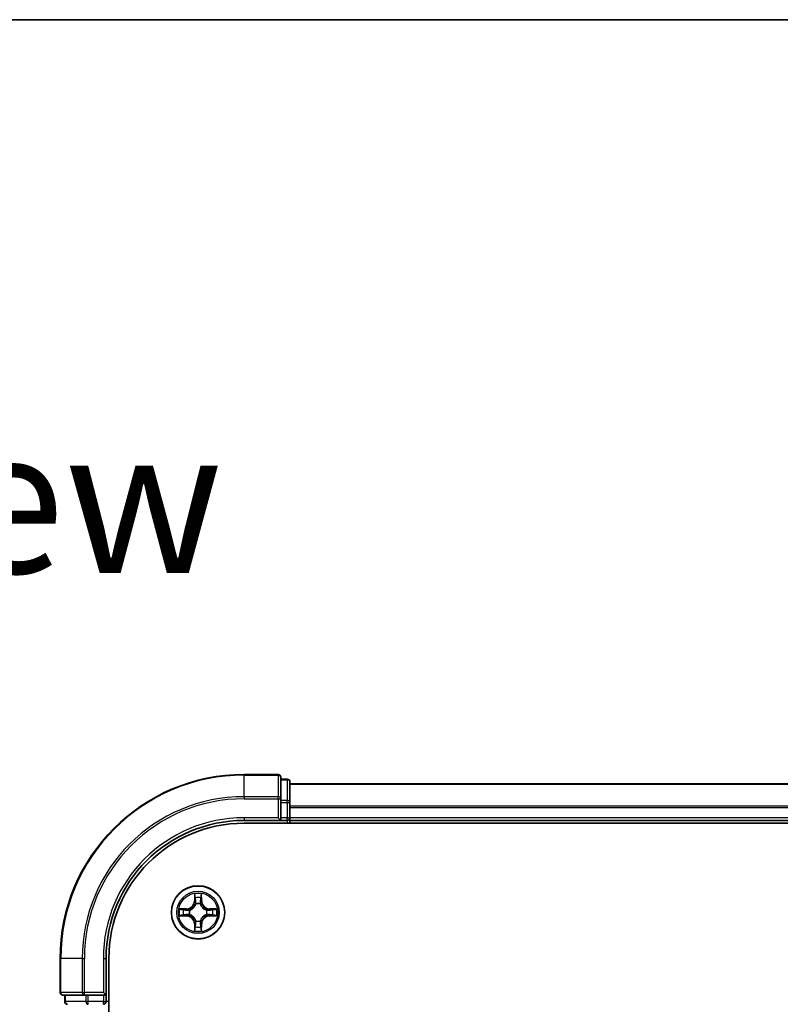
# Model space of a CAD drawing. Units: millimetres. Extents: x 36 to 7004, y 20 to 1284.
# Drawn here: x 1642 to 1725, y 1177 to 1284 of the extents above; entities that cross this region are included whole.
import ezdxf

# ---------------------------------------------------------------- set-up
doc = ezdxf.new("R2010")
doc.units = ezdxf.units.MM
doc.header["$LTSCALE"] = 2.5
for name, color, linetype, lineweight in [('Border (ISO)', 7, 'Continuous', 35), ('Symbol (ISO)', 7, 'Continuous', 18), ('Visible (ISO)', 7, 'Continuous', 35), ('Visible Narrow (ISO)', 7, 'Continuous', 25)]:
    doc.layers.add(name, color=color, linetype=linetype, lineweight=lineweight)
doc.styles.add('Note Text (TK)', font='MS PGothic.ttf')

# ---------------------------------------------------------------- blocks, each defined once
blk = doc.blocks.new('Borders tk図枠')
at = {"layer": 'Border (ISO)'}
blk.add_line((14.5, 289), (405.5, 289), dxfattribs=at)

msp = doc.modelspace()

# ---------------------------------------------------------------- linework, layer by layer
at = {"layer": 'Visible (ISO)'}
for p, q in [((1670.5441, 1202.3762), (1666.8441, 1202.3762)), ((1670.8441, 1199.7357), (1670.8441, 1202.0762)), ((1671.5441, 1201.8762), (1670.8441, 1201.8762)), ((1671.8441, 1199.3348), (1671.8441, 1201.5762)), ((1781.8441, 1201.3762), (1671.8441, 1201.3762)), ((1670.8441, 1199.3348), (1670.8441, 1199.7357)), ((1670.8441, 1199.3348), (1670.8441, 1197.6762)), ((1671.8441, 1197.6762), (1671.8441, 1199.3348)), ((1670.5441, 1197.6762), (1670.8441, 1197.3762)), ((1670.8441, 1197.3762), (1670.8441, 1197.6762)), ((1671.8441, 1197.3762), (1671.8441, 1197.6762)), ((1666.8441, 1197.3762), (1670.8441, 1197.3762)), ((1666.8441, 1197.0762), (1786.8441, 1197.0762)), ((1670.8441, 1197.3762), (1671.5441, 1197.3762)), ((1671.8441, 1197.3762), (1781.8441, 1197.3762)), ((1671.8441, 1197.0762), (1671.8441, 1197.3762)), ((1646.8441, 1182.3762), (1646.8441, 1178.6762)), ((1651.8441, 1178.3762), (1651.8441, 1182.3762)), ((1652.1441, 862.3762), (1652.1441, 1182.3762)), ((1647.1441, 1178.3762), (1649.4847, 1178.3762)), ((1647.3441, 1178.3762), (1647.3441, 1177.6762)), ((1649.4847, 1178.3762), (1649.8855, 1178.3762)), ((1651.5441, 1178.3762), (1649.8855, 1178.3762)), ((1651.8441, 1178.3762), (1651.5441, 1178.6762)), ((1651.5441, 1178.3762), (1651.8441, 1178.3762)), ((1651.8441, 1177.6762), (1651.8441, 1178.3762))]:
    msp.add_line(p, q, dxfattribs=at)
msp.add_circle((1661.8441, 1187.3762), 2.9, dxfattribs=at)
for centre, radius, start, end in [((1666.8441, 1182.3762), 20, 90, 180), ((1670.5441, 1202.0762), 0.3, 0, 90), ((1671.5441, 1201.5762), 0.3, 0, 90), ((1671.5441, 1197.6762), 0.3, 270, 0), ((1666.8441, 1182.3762), 15, 90, 180), ((1666.8441, 1182.3762), 14.7, 90, 180), ((1647.1441, 1178.6762), 0.3, 180, 270), ((1647.6441, 1177.6762), 0.3, 180, 270), ((1651.5441, 1177.6762), 0.3, 270, 0)]:
    msp.add_arc(centre, radius, start, end, dxfattribs=at)
at = {"layer": 'Visible Narrow (ISO)'}
for p, q in [((1666.8441, 1202.3066), (1666.8441, 1202.3762)), ((1666.8441, 1202.3066), (1670.5441, 1202.3066)), ((1666.8441, 1199.9661), (1666.8441, 1202.3066)), ((1670.5441, 1202.3066), (1670.5441, 1202.3762)), ((1670.5441, 1202.3066), (1670.5441, 1199.9661)), ((1670.8441, 1201.8066), (1671.5441, 1201.8066)), ((1671.5441, 1201.8066), (1671.5441, 1201.8762)), ((1671.5441, 1201.8066), (1671.5441, 1199.5653)), ((1671.8441, 1201.3298), (1781.8441, 1201.3298)), ((1670.5441, 1199.9661), (1666.8441, 1199.9661)), ((1666.8441, 1199.9661), (1666.8441, 1199.7357)), ((1670.5441, 1199.7357), (1670.5441, 1199.9661)), ((1666.8441, 1199.7357), (1670.5441, 1199.7357)), ((1670.5441, 1199.7357), (1670.5441, 1197.6762)), ((1670.5441, 1199.7357), (1670.8441, 1199.7357)), ((1671.5441, 1199.5653), (1670.8441, 1199.5653)), ((1670.8441, 1199.3348), (1671.5441, 1199.3348)), ((1671.5441, 1199.3348), (1671.5441, 1199.5653)), ((1671.5441, 1199.3348), (1671.5441, 1197.6762)), ((1671.5441, 1199.3348), (1671.8441, 1199.3348)), ((1781.8441, 1198.9361), (1671.8441, 1198.9361)), ((1671.8441, 1198.7825), (1781.8441, 1198.7825)), ((1666.8441, 1197.6762), (1666.8441, 1197.3762)), ((1670.5441, 1197.6762), (1666.8441, 1197.6762)), ((1671.5441, 1197.6762), (1670.8441, 1197.6762)), ((1671.5441, 1197.3762), (1671.5441, 1197.6762)), ((1671.5441, 1197.6762), (1671.8441, 1197.6762)), ((1781.8441, 1197.6762), (1671.8441, 1197.6762)), ((1671.5441, 1197.3762), (1671.5441, 1197.0762)), ((1661.4537, 1189.3989), (1661.4401, 1188.6194)), ((1661.4899, 1188.6185), (1661.4984, 1189.1086)), ((1662.1898, 1189.1086), (1662.1984, 1188.6185)), ((1662.2482, 1188.6194), (1662.2346, 1189.3989)), ((1661.4899, 1188.6185), (1661.4401, 1188.6194)), ((1661.4899, 1188.6185), (1661.5625, 1188.6172)), ((1661.603, 1188.2925), (1661.5976, 1188.3131)), ((1662.0907, 1188.3131), (1662.0852, 1188.2925)), ((1662.1984, 1188.6185), (1662.1258, 1188.6172)), ((1662.1984, 1188.6185), (1662.2482, 1188.6194)), ((1660.6009, 1187.7802), (1659.8214, 1187.7666)), ((1659.8214, 1186.9857), (1660.6009, 1186.9721)), ((1660.1118, 1187.7219), (1660.6018, 1187.7304)), ((1660.6018, 1187.0219), (1660.1118, 1187.0305)), ((1660.6018, 1187.7304), (1660.6009, 1187.7802)), ((1660.6018, 1187.0219), (1660.6009, 1186.9721)), ((1660.6018, 1187.7304), (1660.6031, 1187.6578)), ((1660.6018, 1187.0219), (1660.6031, 1187.0945)), ((1660.9072, 1187.6227), (1660.9278, 1187.6173)), ((1660.9278, 1187.1351), (1660.9072, 1187.1296)), ((1662.7604, 1187.6173), (1662.781, 1187.6227)), ((1662.781, 1187.1296), (1662.7604, 1187.1351)), ((1663.0865, 1187.7304), (1663.0852, 1187.6578)), ((1663.0865, 1187.0219), (1663.0852, 1187.0945)), ((1663.0865, 1187.7304), (1663.0873, 1187.7802)), ((1663.0865, 1187.7304), (1663.5765, 1187.7219)), ((1663.5765, 1187.0305), (1663.0865, 1187.0219)), ((1663.0865, 1187.0219), (1663.0873, 1186.9721)), ((1663.8669, 1187.7666), (1663.0873, 1187.7802)), ((1663.0873, 1186.9721), (1663.8669, 1186.9857)), ((1661.4899, 1186.1338), (1661.4401, 1186.133)), ((1661.4401, 1186.133), (1661.4537, 1185.3534)), ((1661.4899, 1186.1338), (1661.5625, 1186.1351)), ((1661.4984, 1185.6438), (1661.4899, 1186.1338)), ((1661.5976, 1186.4393), (1661.603, 1186.4599)), ((1662.0852, 1186.4599), (1662.0907, 1186.4393)), ((1662.1984, 1186.1338), (1662.1258, 1186.1351)), ((1662.1984, 1186.1338), (1662.1898, 1185.6438)), ((1662.1984, 1186.1338), (1662.2482, 1186.133)), ((1662.2346, 1185.3534), (1662.2482, 1186.133)), ((1646.9137, 1182.3762), (1646.8441, 1182.3762)), ((1646.9137, 1178.6762), (1646.9137, 1182.3762)), ((1649.2542, 1182.3762), (1646.9137, 1182.3762)), ((1649.2542, 1182.3762), (1649.2542, 1178.6762)), ((1649.2542, 1182.3762), (1649.4847, 1182.3762)), ((1649.4847, 1178.6762), (1649.4847, 1182.3762)), ((1651.5441, 1182.3762), (1651.8441, 1182.3762)), ((1651.5441, 1182.3762), (1651.5441, 1178.6762)), ((1646.8441, 1178.6762), (1646.9137, 1178.6762)), ((1649.2542, 1178.6762), (1646.9137, 1178.6762)), ((1647.4137, 1177.6762), (1647.4137, 1178.3762)), ((1649.2542, 1178.6762), (1649.4847, 1178.6762)), ((1651.5441, 1178.6762), (1649.4847, 1178.6762)), ((1649.4847, 1178.3762), (1649.4847, 1178.6762)), ((1649.655, 1178.3762), (1649.655, 1177.6762)), ((1649.8855, 1177.6762), (1649.8855, 1178.3762)), ((1651.5441, 1178.3762), (1651.5441, 1177.6762)), ((1647.3441, 1177.6762), (1647.4137, 1177.6762)), ((1649.655, 1177.6762), (1647.4137, 1177.6762)), ((1649.655, 1177.6762), (1649.8855, 1177.6762)), ((1651.5441, 1177.6762), (1649.8855, 1177.6762)), ((1649.8855, 1177.3762), (1649.8855, 1177.6762)), ((1651.5441, 1177.6762), (1651.8441, 1177.6762)), ((1651.5441, 1177.3762), (1651.5441, 1177.6762)), ((1652.1441, 1177.6762), (1651.8441, 1177.6762))]:
    msp.add_line(p, q, dxfattribs=at)
for radius in [2.8677, 2.3092, 2.1415]:
    msp.add_circle((1661.8441, 1187.3762), radius, dxfattribs=at)
for centre, radius, start, end in [((1666.8441, 1182.3762), 19.9305, 90, 180), ((1666.8441, 1182.3762), 17.59, 90, 180), ((1666.8441, 1182.3762), 17.3595, 90, 180), ((1666.8441, 1182.3762), 15.3, 90, 180), ((1661.8441, 1187.3762), 2.0601, 79.074582, 100.925418), ((1660.586, 1188.6343), 0.8542, 271, 359), ((1660.586, 1188.6343), 0.904, 271, 359), ((1661.8441, 1187.3762), 1.6122, 79.692479, 100.307521), ((1661.8441, 1187.3762), 0.9688, 75.258044, 104.741956), ((1661.8441, 1187.3762), 0.9475, 75.258044, 104.741956), ((1663.1022, 1188.6343), 0.904, 181, 269), ((1663.1022, 1188.6343), 0.8542, 181, 269), ((1661.8441, 1187.3762), 2.0601, 169.074582, 190.925418), ((1661.8441, 1187.3762), 1.6122, 169.692479, 190.307521), ((1660.586, 1186.1181), 0.8542, 1, 89), ((1660.586, 1186.1181), 0.904, 1, 89), ((1661.8441, 1187.3762), 0.9688, 165.258044, 194.741956), ((1661.8441, 1187.3762), 0.9475, 165.258044, 194.741956), ((1663.1022, 1186.1181), 0.904, 91, 179), ((1663.1022, 1186.1181), 0.8542, 91, 179), ((1661.8441, 1187.3762), 0.9475, 345.258044, 14.741956), ((1661.8441, 1187.3762), 0.9688, 345.258044, 14.741956), ((1661.8441, 1187.3762), 1.6122, 349.692479, 10.307521), ((1661.8441, 1187.3762), 2.0601, 349.074582, 10.925418), ((1661.8441, 1187.3762), 0.9688, 255.258044, 284.741956), ((1661.8441, 1187.3762), 0.9475, 255.258044, 284.741956), ((1661.8441, 1187.3762), 2.0601, 259.074582, 280.925418), ((1661.8441, 1187.3762), 1.6122, 259.692479, 280.307521)]:
    msp.add_arc(centre, radius, start, end, dxfattribs=at)
for centre, major_axis, ratio, start_param, end_param in [((1670.5441, 1202.0762), (0.3, 0), 0.76822128, 0, 1.57079633), ((1671.5441, 1201.5762), (0.3, 0), 0.76822128, 0, 1.57079633), ((1670.5441, 1199.7357), (0.3, 0), 0.76822128, 0, 1.57079633), ((1671.5441, 1199.3348), (0.3, 0), 0.76822128, 0, 1.57079633), ((1661.5482, 1189.1077), (-0.05, -0.002), 0.54850665, 4.7835784, 6.17876057), ((1662.14, 1189.1077), (0.05, -0.002), 0.54850665, 0.10442473, 1.4996069), ((1661.5637, 1188.9183), (-0.0494, -0.008), 0.89574018, 4.73044269, 6.08586581), ((1661.609, 1188.2698), (-0.0492, 0.0091), 0.87684642, 5.10328313, 6.10089396), ((1661.609, 1188.2698), (-0.0477, 0.0149), 0.41070123, 4.96449783, 6.18744952), ((1661.6123, 1188.6164), (-0.0494, -0.008), 0.89572054, 4.73483766, 6.08588361), ((1662.076, 1188.6164), (0.0494, -0.008), 0.89572054, 0.1973017, 1.54834765), ((1662.0793, 1188.2698), (0.0477, 0.0149), 0.41070123, 0.09573579, 1.31868747), ((1662.0793, 1188.2698), (0.0492, 0.0091), 0.87684641, 0.18229136, 1.17990219), ((1662.1246, 1188.9183), (0.0494, -0.008), 0.89574018, 0.19731949, 1.55274262), ((1660.1126, 1187.6721), (0.002, 0.05), 0.54850665, 0.10442473, 1.4996069), ((1660.1126, 1187.0803), (0.002, -0.05), 0.54850665, 4.7835784, 6.17876057), ((1660.302, 1187.6566), (0.008, 0.0494), 0.89574018, 0.19731949, 1.55274262), ((1660.302, 1187.0957), (0.008, -0.0494), 0.89574018, 4.73044269, 6.08586581), ((1660.6039, 1187.608), (0.008, 0.0494), 0.89572054, 0.1973017, 1.54834765), ((1660.6039, 1187.1444), (0.008, -0.0494), 0.89572054, 4.73483766, 6.08588361), ((1660.9505, 1187.6113), (-0.0091, 0.0492), 0.87684641, 0.18229136, 1.17990219), ((1660.9505, 1187.141), (-0.0091, -0.0492), 0.87684642, 5.10328313, 6.10089396), ((1660.9505, 1187.6113), (-0.0149, 0.0477), 0.41070123, 0.09573579, 1.31868747), ((1660.9505, 1187.141), (-0.0149, -0.0477), 0.41070123, 4.96449783, 6.18744952), ((1662.7377, 1187.6113), (0.0091, 0.0492), 0.87684642, 5.10328313, 6.10089396), ((1662.7377, 1187.6113), (0.0149, 0.0477), 0.41070123, 4.96449783, 6.18744952), ((1662.7377, 1187.141), (0.0149, -0.0477), 0.41070123, 0.09573579, 1.31868747), ((1662.7377, 1187.141), (0.0091, -0.0492), 0.87684641, 0.18229136, 1.17990219), ((1663.0843, 1187.608), (-0.008, 0.0494), 0.89572054, 4.73483766, 6.08588361), ((1663.0843, 1187.1444), (-0.008, -0.0494), 0.89572054, 0.1973017, 1.54834765), ((1663.3862, 1187.6566), (-0.008, 0.0494), 0.89574018, 4.73044269, 6.08586581), ((1663.3862, 1187.0957), (-0.008, -0.0494), 0.89574018, 0.19731949, 1.55274262), ((1663.5757, 1187.6721), (-0.002, 0.05), 0.54850665, 4.7835784, 6.17876057), ((1663.5757, 1187.0803), (-0.002, -0.05), 0.54850665, 0.10442473, 1.4996069), ((1661.609, 1186.4826), (-0.0492, -0.0091), 0.87684641, 0.18229136, 1.17990219), ((1661.609, 1186.4826), (-0.0477, -0.0149), 0.41070123, 0.09573579, 1.31868747), ((1661.6123, 1186.136), (-0.0494, 0.008), 0.89572054, 0.1973017, 1.54834765), ((1662.076, 1186.136), (0.0494, 0.008), 0.89572054, 4.73483766, 6.08588361), ((1662.0793, 1186.4826), (0.0477, -0.0149), 0.41070123, 4.96449783, 6.18744952), ((1662.0793, 1186.4826), (0.0492, -0.0091), 0.87684642, 5.10328313, 6.10089396), ((1661.5482, 1185.6447), (-0.05, 0.002), 0.54850665, 0.10442473, 1.4996069), ((1661.5637, 1185.8341), (-0.0494, 0.008), 0.89574018, 0.19731949, 1.55274262), ((1662.1246, 1185.8341), (0.0494, 0.008), 0.89574018, 4.73044269, 6.08586581), ((1662.14, 1185.6447), (0.05, 0.002), 0.54850665, 4.7835784, 6.17876057), ((1647.1441, 1178.6762), (0, -0.3), 0.76822128, 4.71238898, 6.28318531), ((1649.4847, 1178.6762), (0, -0.3), 0.76822128, 4.71238898, 6.28318531), ((1647.6441, 1177.6762), (0, -0.3), 0.76822128, 4.71238898, 6.28318531), ((1649.8855, 1177.6762), (0, -0.3), 0.76822128, 4.71238898, 6.28318531)]:
    msp.add_ellipse(centre, major_axis=major_axis, ratio=ratio, start_param=start_param, end_param=end_param, dxfattribs=at)
for points, knots in [([(1661.5436, 1189.1349), (1661.5432, 1189.1499), (1661.5411, 1189.1654), (1661.5326, 1189.2064), (1661.5245, 1189.232), (1661.5063, 1189.2807), (1661.4967, 1189.3037), (1661.4759, 1189.3509), (1661.4647, 1189.375), (1661.4537, 1189.3989)], [0, 0, 0, 0, 0.0059340385, 0.0059340385, 0.0154285, 0.0154285, 0.0237449879, 0.0237449879, 0.0323943032, 0.0323943032, 0.0323943032, 0.0323943032]), ([(1661.4537, 1189.3989), (1661.4592, 1189.3726), (1661.4648, 1189.346), (1661.4752, 1189.2941), (1661.48, 1189.2688), (1661.489, 1189.2152), (1661.493, 1189.1871), (1661.4972, 1189.1421), (1661.4983, 1189.1251), (1661.4984, 1189.1086)], [-0.0323943032, -0.0323943032, -0.0323943032, -0.0323943032, -0.0237449879, -0.0237449879, -0.0154285, -0.0154285, -0.0059340385, -0.0059340385, 0, 0, 0, 0]), ([(1661.4984, 1189.1086), (1661.5001, 1189.0682), (1661.5022, 1189.0314), (1661.5074, 1188.9674), (1661.5105, 1188.9403), (1661.5139, 1188.9191)], [0, 0, 0, 0, 0.014491423, 0.014491423, 0.0289828459, 0.0289828459, 0.0289828459, 0.0289828459]), ([(1661.5557, 1188.9623), (1661.5526, 1188.9816), (1661.55, 1189.0063), (1661.546, 1189.0645), (1661.5445, 1189.0981), (1661.5436, 1189.1349)], [-0.0289828459, -0.0289828459, -0.0289828459, -0.0289828459, -0.014491423, -0.014491423, 0, 0, 0, 0]), ([(1662.1447, 1189.1349), (1662.1438, 1189.0983), (1662.1423, 1189.065), (1662.1383, 1189.0066), (1662.1357, 1188.9817), (1662.1326, 1188.9623)], [-0.0289828459, -0.0289828459, -0.0289828459, -0.0289828459, -0.0145850634, -0.0145850634, 0, 0, 0, 0]), ([(1662.2346, 1189.3989), (1662.2211, 1189.3698), (1662.2075, 1189.3403), (1662.1789, 1189.2738), (1662.1646, 1189.237), (1662.1492, 1189.1784), (1662.1452, 1189.1562), (1662.1447, 1189.1349)], [-0.0003383294, -0.0003383294, -0.0003383294, -0.0003383294, 0.0102009359, 0.0102009359, 0.0236501899, 0.0236501899, 0.0320559737, 0.0320559737, 0.0320559737, 0.0320559737]), ([(1662.1744, 1188.9191), (1662.1778, 1188.9405), (1662.1809, 1188.9678), (1662.1861, 1189.0318), (1662.1882, 1189.0685), (1662.1898, 1189.1086)], [0, 0, 0, 0, 0.0145850634, 0.0145850634, 0.0289828459, 0.0289828459, 0.0289828459, 0.0289828459]), ([(1662.1898, 1189.1086), (1662.1901, 1189.132), (1662.1921, 1189.1563), (1662.1997, 1189.2208), (1662.2068, 1189.2612), (1662.221, 1189.3344), (1662.2278, 1189.3668), (1662.2346, 1189.3989)], [-0.0320559737, -0.0320559737, -0.0320559737, -0.0320559737, -0.0236501899, -0.0236501899, -0.0102009359, -0.0102009359, 0.0003383294, 0.0003383294, 0.0003383294, 0.0003383294]), ([(1660.9278, 1187.6173), (1660.9437, 1187.6224), (1660.9596, 1187.628), (1661.0556, 1187.6645), (1661.1347, 1187.7062), (1661.2574, 1187.7941), (1661.303, 1187.8328), (1661.3453, 1187.875), (1661.3876, 1187.9173), (1661.4262, 1187.9629), (1661.5141, 1188.0856), (1661.5558, 1188.1647), (1661.5923, 1188.2607), (1661.5979, 1188.2766), (1661.603, 1188.2925)], [-0.174866013, -0.174866013, -0.174866013, -0.174866013, -0.16940495, -0.16940495, -0.141674077, -0.141674077, -0.124342281, -0.124342281, -0.124342281, -0.107010485, -0.107010485, -0.079279611, -0.079279611, -0.073818549, -0.073818549, -0.073818549, -0.073818549]), ([(1661.5621, 1188.2865), (1661.5574, 1188.2714), (1661.5523, 1188.2563), (1661.5191, 1188.165), (1661.4812, 1188.0901), (1661.401, 1187.9751), (1661.3657, 1187.9326), (1661.3267, 1187.8936), (1661.2877, 1187.8546), (1661.2452, 1187.8193), (1661.1302, 1187.7391), (1661.0553, 1187.7012), (1660.964, 1187.668), (1660.9489, 1187.6629), (1660.9338, 1187.6582)], [0.073818549, 0.073818549, 0.073818549, 0.073818549, 0.079279611, 0.079279611, 0.107010485, 0.107010485, 0.124342281, 0.124342281, 0.124342281, 0.141674077, 0.141674077, 0.16940495, 0.16940495, 0.174866013, 0.174866013, 0.174866013, 0.174866013]), ([(1661.5139, 1188.9191), (1661.522, 1188.8688), (1661.5301, 1188.8185), (1661.5463, 1188.7179), (1661.5544, 1188.6675), (1661.5625, 1188.6172)], [0, 0, 0, 0, 0.0343899271, 0.0343899271, 0.0687798542, 0.0687798542, 0.0687798542, 0.0687798542]), ([(1661.6041, 1188.6604), (1661.596, 1188.7107), (1661.588, 1188.761), (1661.5718, 1188.8617), (1661.5637, 1188.912), (1661.5557, 1188.9623)], [-0.0687798542, -0.0687798542, -0.0687798542, -0.0687798542, -0.0343899271, -0.0343899271, 0, 0, 0, 0]), ([(1661.5625, 1188.6172), (1661.5742, 1188.5488), (1661.5787, 1188.4792), (1661.5736, 1188.368), (1661.5694, 1188.3277), (1661.5621, 1188.2865)], [0, 0, 0, 0, 0.0491206273, 0.0491206273, 0.0764653604, 0.0764653604, 0.0764653604, 0.0764653604]), ([(1661.5976, 1188.3131), (1661.6064, 1188.3564), (1661.6119, 1188.3987), (1661.6194, 1188.5154), (1661.6156, 1188.5885), (1661.6041, 1188.6604)], [-0.0764653604, -0.0764653604, -0.0764653604, -0.0764653604, -0.0491206273, -0.0491206273, 0, 0, 0, 0]), ([(1662.0842, 1188.6604), (1662.0727, 1188.5885), (1662.0688, 1188.5154), (1662.0764, 1188.3987), (1662.0819, 1188.3564), (1662.0907, 1188.3131)], [-0.0982412545, -0.0982412545, -0.0982412545, -0.0982412545, -0.0491206273, -0.0491206273, -0.0217758941, -0.0217758941, -0.0217758941, -0.0217758941]), ([(1662.1326, 1188.9623), (1662.1245, 1188.912), (1662.1165, 1188.8617), (1662.1003, 1188.761), (1662.0922, 1188.7107), (1662.0842, 1188.6604)], [-0.0687798542, -0.0687798542, -0.0687798542, -0.0687798542, -0.0343899271, -0.0343899271, 0, 0, 0, 0]), ([(1662.0852, 1188.2925), (1662.0904, 1188.2766), (1662.096, 1188.2607), (1662.1325, 1188.1647), (1662.1742, 1188.0856), (1662.2621, 1187.9629), (1662.3007, 1187.9173), (1662.343, 1187.875), (1662.3852, 1187.8328), (1662.4309, 1187.7941), (1662.5536, 1187.7062), (1662.6327, 1187.6645), (1662.7287, 1187.628), (1662.7445, 1187.6224), (1662.7604, 1187.6173)], [-0.174866013, -0.174866013, -0.174866013, -0.174866013, -0.16940495, -0.16940495, -0.141674077, -0.141674077, -0.124342281, -0.124342281, -0.124342281, -0.107010485, -0.107010485, -0.079279611, -0.079279611, -0.073818549, -0.073818549, -0.073818549, -0.073818549]), ([(1662.1262, 1188.2865), (1662.1189, 1188.3277), (1662.1146, 1188.368), (1662.1095, 1188.4792), (1662.1141, 1188.5488), (1662.1258, 1188.6172)], [0.0217758941, 0.0217758941, 0.0217758941, 0.0217758941, 0.0491206273, 0.0491206273, 0.0982412545, 0.0982412545, 0.0982412545, 0.0982412545]), ([(1662.1258, 1188.6172), (1662.1339, 1188.6675), (1662.142, 1188.7179), (1662.1582, 1188.8185), (1662.1663, 1188.8688), (1662.1744, 1188.9191)], [0, 0, 0, 0, 0.0343899271, 0.0343899271, 0.0687798542, 0.0687798542, 0.0687798542, 0.0687798542]), ([(1662.7545, 1187.6582), (1662.7393, 1187.6629), (1662.7243, 1187.668), (1662.633, 1187.7012), (1662.5581, 1187.7391), (1662.4431, 1187.8193), (1662.4006, 1187.8546), (1662.3616, 1187.8936), (1662.3226, 1187.9326), (1662.2872, 1187.9751), (1662.2071, 1188.0901), (1662.1692, 1188.165), (1662.136, 1188.2563), (1662.1309, 1188.2714), (1662.1262, 1188.2865)], [0.073818549, 0.073818549, 0.073818549, 0.073818549, 0.079279611, 0.079279611, 0.107010485, 0.107010485, 0.124342281, 0.124342281, 0.124342281, 0.141674077, 0.141674077, 0.16940495, 0.16940495, 0.174866013, 0.174866013, 0.174866013, 0.174866013]), ([(1660.1118, 1187.7219), (1660.0884, 1187.7221), (1660.064, 1187.7241), (1659.9995, 1187.7317), (1659.9591, 1187.7388), (1659.8859, 1187.7531), (1659.8535, 1187.7599), (1659.8214, 1187.7666)], [-0.0320559737, -0.0320559737, -0.0320559737, -0.0320559737, -0.0236501899, -0.0236501899, -0.0102009359, -0.0102009359, 0.0003383294, 0.0003383294, 0.0003383294, 0.0003383294]), ([(1659.8214, 1187.7666), (1659.8506, 1187.7531), (1659.88, 1187.7395), (1659.9465, 1187.7109), (1659.9833, 1187.6966), (1660.0419, 1187.6812), (1660.0641, 1187.6772), (1660.0854, 1187.6767)], [-0.0003383294, -0.0003383294, -0.0003383294, -0.0003383294, 0.0102009359, 0.0102009359, 0.0236501899, 0.0236501899, 0.0320559737, 0.0320559737, 0.0320559737, 0.0320559737]), ([(1660.0854, 1187.0756), (1660.0704, 1187.0752), (1660.0549, 1187.0732), (1660.0139, 1187.0646), (1659.9883, 1187.0565), (1659.9396, 1187.0384), (1659.9166, 1187.0287), (1659.8694, 1187.0079), (1659.8453, 1186.9968), (1659.8214, 1186.9857)], [0, 0, 0, 0, 0.0059340385, 0.0059340385, 0.0154285, 0.0154285, 0.0237449879, 0.0237449879, 0.0323943032, 0.0323943032, 0.0323943032, 0.0323943032]), ([(1659.8214, 1186.9857), (1659.8477, 1186.9913), (1659.8743, 1186.9968), (1659.9262, 1187.0072), (1659.9515, 1187.012), (1660.0051, 1187.021), (1660.0332, 1187.025), (1660.0782, 1187.0293), (1660.0952, 1187.0303), (1660.1118, 1187.0305)], [-0.0323943032, -0.0323943032, -0.0323943032, -0.0323943032, -0.0237449879, -0.0237449879, -0.0154285, -0.0154285, -0.0059340385, -0.0059340385, 0, 0, 0, 0]), ([(1660.0854, 1187.6767), (1660.122, 1187.6758), (1660.1554, 1187.6743), (1660.2137, 1187.6703), (1660.2386, 1187.6677), (1660.258, 1187.6646)], [-0.0289828459, -0.0289828459, -0.0289828459, -0.0289828459, -0.0145850634, -0.0145850634, 0, 0, 0, 0]), ([(1660.258, 1187.0877), (1660.2387, 1187.0846), (1660.214, 1187.0821), (1660.1558, 1187.078), (1660.1222, 1187.0765), (1660.0854, 1187.0756)], [-0.0289828459, -0.0289828459, -0.0289828459, -0.0289828459, -0.014491423, -0.014491423, 0, 0, 0, 0]), ([(1660.3012, 1187.7064), (1660.2798, 1187.7099), (1660.2525, 1187.7129), (1660.1885, 1187.7181), (1660.1519, 1187.7203), (1660.1118, 1187.7219)], [0, 0, 0, 0, 0.0145850634, 0.0145850634, 0.0289828459, 0.0289828459, 0.0289828459, 0.0289828459]), ([(1660.1118, 1187.0305), (1660.1521, 1187.0321), (1660.1889, 1187.0342), (1660.2529, 1187.0394), (1660.28, 1187.0425), (1660.3012, 1187.0459)], [0, 0, 0, 0, 0.014491423, 0.014491423, 0.0289828459, 0.0289828459, 0.0289828459, 0.0289828459]), ([(1660.258, 1187.6646), (1660.3083, 1187.6566), (1660.3586, 1187.6485), (1660.4593, 1187.6323), (1660.5096, 1187.6243), (1660.5599, 1187.6162)], [-0.0687798542, -0.0687798542, -0.0687798542, -0.0687798542, -0.0343899271, -0.0343899271, 0, 0, 0, 0]), ([(1660.5599, 1187.1361), (1660.5096, 1187.1281), (1660.4593, 1187.12), (1660.3586, 1187.1039), (1660.3083, 1187.0958), (1660.258, 1187.0877)], [-0.0687798542, -0.0687798542, -0.0687798542, -0.0687798542, -0.0343899271, -0.0343899271, 0, 0, 0, 0]), ([(1660.6031, 1187.6578), (1660.5528, 1187.6659), (1660.5024, 1187.674), (1660.4018, 1187.6902), (1660.3515, 1187.6983), (1660.3012, 1187.7064)], [0, 0, 0, 0, 0.0343899271, 0.0343899271, 0.0687798542, 0.0687798542, 0.0687798542, 0.0687798542]), ([(1660.3012, 1187.0459), (1660.3515, 1187.054), (1660.4018, 1187.0621), (1660.5024, 1187.0783), (1660.5528, 1187.0864), (1660.6031, 1187.0945)], [0, 0, 0, 0, 0.0343899271, 0.0343899271, 0.0687798542, 0.0687798542, 0.0687798542, 0.0687798542]), ([(1660.5599, 1187.6162), (1660.6318, 1187.6047), (1660.7049, 1187.6009), (1660.8216, 1187.6085), (1660.8639, 1187.6139), (1660.9072, 1187.6227)], [-0.0982412545, -0.0982412545, -0.0982412545, -0.0982412545, -0.0491206273, -0.0491206273, -0.0217758941, -0.0217758941, -0.0217758941, -0.0217758941]), ([(1660.9072, 1187.1296), (1660.8639, 1187.1384), (1660.8216, 1187.1439), (1660.7049, 1187.1515), (1660.6318, 1187.1476), (1660.5599, 1187.1361)], [-0.0764653604, -0.0764653604, -0.0764653604, -0.0764653604, -0.0491206273, -0.0491206273, 0, 0, 0, 0]), ([(1660.9338, 1187.6582), (1660.8926, 1187.651), (1660.8523, 1187.6467), (1660.7412, 1187.6416), (1660.6715, 1187.6461), (1660.6031, 1187.6578)], [0.0217758941, 0.0217758941, 0.0217758941, 0.0217758941, 0.0491206273, 0.0491206273, 0.0982412545, 0.0982412545, 0.0982412545, 0.0982412545]), ([(1660.6031, 1187.0945), (1660.6715, 1187.1062), (1660.7412, 1187.1108), (1660.8523, 1187.1057), (1660.8926, 1187.1014), (1660.9338, 1187.0941)], [0, 0, 0, 0, 0.0491206273, 0.0491206273, 0.0764653604, 0.0764653604, 0.0764653604, 0.0764653604]), ([(1661.603, 1186.4599), (1661.5979, 1186.4758), (1661.5923, 1186.4916), (1661.5558, 1186.5876), (1661.5141, 1186.6667), (1661.4262, 1186.7894), (1661.3876, 1186.8351), (1661.3453, 1186.8773), (1661.303, 1186.9196), (1661.2574, 1186.9582), (1661.1347, 1187.0461), (1661.0556, 1187.0878), (1660.9596, 1187.1243), (1660.9437, 1187.1299), (1660.9278, 1187.1351)], [-0.174866013, -0.174866013, -0.174866013, -0.174866013, -0.16940495, -0.16940495, -0.141674077, -0.141674077, -0.124342281, -0.124342281, -0.124342281, -0.107010485, -0.107010485, -0.079279611, -0.079279611, -0.073818549, -0.073818549, -0.073818549, -0.073818549]), ([(1660.9338, 1187.0941), (1660.9489, 1187.0894), (1660.964, 1187.0843), (1661.0553, 1187.0511), (1661.1302, 1187.0133), (1661.2452, 1186.9331), (1661.2877, 1186.8977), (1661.3267, 1186.8587), (1661.3657, 1186.8197), (1661.401, 1186.7772), (1661.4812, 1186.6622), (1661.5191, 1186.5873), (1661.5523, 1186.496), (1661.5574, 1186.481), (1661.5621, 1186.4659)], [0.073818549, 0.073818549, 0.073818549, 0.073818549, 0.079279611, 0.079279611, 0.107010485, 0.107010485, 0.124342281, 0.124342281, 0.124342281, 0.141674077, 0.141674077, 0.16940495, 0.16940495, 0.174866013, 0.174866013, 0.174866013, 0.174866013]), ([(1662.7604, 1187.1351), (1662.7445, 1187.1299), (1662.7287, 1187.1243), (1662.6327, 1187.0878), (1662.5536, 1187.0461), (1662.4309, 1186.9582), (1662.3852, 1186.9196), (1662.343, 1186.8773), (1662.3007, 1186.8351), (1662.2621, 1186.7894), (1662.1742, 1186.6667), (1662.1325, 1186.5876), (1662.096, 1186.4916), (1662.0904, 1186.4758), (1662.0852, 1186.4599)], [-0.174866013, -0.174866013, -0.174866013, -0.174866013, -0.16940495, -0.16940495, -0.141674077, -0.141674077, -0.124342281, -0.124342281, -0.124342281, -0.107010485, -0.107010485, -0.079279611, -0.079279611, -0.073818549, -0.073818549, -0.073818549, -0.073818549]), ([(1662.1262, 1186.4659), (1662.1309, 1186.481), (1662.136, 1186.496), (1662.1692, 1186.5873), (1662.2071, 1186.6622), (1662.2872, 1186.7772), (1662.3226, 1186.8197), (1662.3616, 1186.8587), (1662.4006, 1186.8977), (1662.4431, 1186.9331), (1662.5581, 1187.0133), (1662.633, 1187.0511), (1662.7243, 1187.0843), (1662.7393, 1187.0894), (1662.7545, 1187.0941)], [0.073818549, 0.073818549, 0.073818549, 0.073818549, 0.079279611, 0.079279611, 0.107010485, 0.107010485, 0.124342281, 0.124342281, 0.124342281, 0.141674077, 0.141674077, 0.16940495, 0.16940495, 0.174866013, 0.174866013, 0.174866013, 0.174866013]), ([(1663.0852, 1187.6578), (1663.0168, 1187.6461), (1662.9471, 1187.6416), (1662.836, 1187.6467), (1662.7957, 1187.651), (1662.7545, 1187.6582)], [0, 0, 0, 0, 0.0491206273, 0.0491206273, 0.0764653604, 0.0764653604, 0.0764653604, 0.0764653604]), ([(1662.7545, 1187.0941), (1662.7957, 1187.1014), (1662.836, 1187.1057), (1662.9471, 1187.1108), (1663.0168, 1187.1062), (1663.0852, 1187.0945)], [0.0217758941, 0.0217758941, 0.0217758941, 0.0217758941, 0.0491206273, 0.0491206273, 0.0982412545, 0.0982412545, 0.0982412545, 0.0982412545]), ([(1662.781, 1187.6227), (1662.8244, 1187.6139), (1662.8667, 1187.6085), (1662.9833, 1187.6009), (1663.0565, 1187.6047), (1663.1284, 1187.6162)], [-0.0764653604, -0.0764653604, -0.0764653604, -0.0764653604, -0.0491206273, -0.0491206273, 0, 0, 0, 0]), ([(1663.1284, 1187.1361), (1663.0565, 1187.1476), (1662.9833, 1187.1515), (1662.8667, 1187.1439), (1662.8244, 1187.1384), (1662.781, 1187.1296)], [-0.0982412545, -0.0982412545, -0.0982412545, -0.0982412545, -0.0491206273, -0.0491206273, -0.0217758941, -0.0217758941, -0.0217758941, -0.0217758941]), ([(1663.3871, 1187.7064), (1663.3368, 1187.6983), (1663.2865, 1187.6902), (1663.1858, 1187.674), (1663.1355, 1187.6659), (1663.0852, 1187.6578)], [0, 0, 0, 0, 0.0343899271, 0.0343899271, 0.0687798542, 0.0687798542, 0.0687798542, 0.0687798542]), ([(1663.0852, 1187.0945), (1663.1355, 1187.0864), (1663.1858, 1187.0783), (1663.2865, 1187.0621), (1663.3368, 1187.054), (1663.3871, 1187.0459)], [0, 0, 0, 0, 0.0343899271, 0.0343899271, 0.0687798542, 0.0687798542, 0.0687798542, 0.0687798542]), ([(1663.1284, 1187.6162), (1663.1787, 1187.6243), (1663.229, 1187.6323), (1663.3297, 1187.6485), (1663.38, 1187.6566), (1663.4303, 1187.6646)], [-0.0687798542, -0.0687798542, -0.0687798542, -0.0687798542, -0.0343899271, -0.0343899271, 0, 0, 0, 0]), ([(1663.4303, 1187.0877), (1663.38, 1187.0958), (1663.3297, 1187.1039), (1663.229, 1187.12), (1663.1787, 1187.1281), (1663.1284, 1187.1361)], [-0.0687798542, -0.0687798542, -0.0687798542, -0.0687798542, -0.0343899271, -0.0343899271, 0, 0, 0, 0]), ([(1663.5765, 1187.7219), (1663.5362, 1187.7203), (1663.4993, 1187.7181), (1663.4354, 1187.7129), (1663.4083, 1187.7098), (1663.3871, 1187.7064)], [0, 0, 0, 0, 0.014491423, 0.014491423, 0.0289828459, 0.0289828459, 0.0289828459, 0.0289828459]), ([(1663.3871, 1187.0459), (1663.4084, 1187.0425), (1663.4357, 1187.0394), (1663.4998, 1187.0342), (1663.5364, 1187.0321), (1663.5765, 1187.0305)], [0, 0, 0, 0, 0.0145850634, 0.0145850634, 0.0289828459, 0.0289828459, 0.0289828459, 0.0289828459]), ([(1663.4303, 1187.6646), (1663.4496, 1187.6677), (1663.4742, 1187.6703), (1663.5325, 1187.6743), (1663.5661, 1187.6758), (1663.6028, 1187.6767)], [-0.0289828459, -0.0289828459, -0.0289828459, -0.0289828459, -0.014491423, -0.014491423, 0, 0, 0, 0]), ([(1663.6028, 1187.0756), (1663.5663, 1187.0765), (1663.5329, 1187.078), (1663.4746, 1187.082), (1663.4497, 1187.0846), (1663.4303, 1187.0877)], [-0.0289828459, -0.0289828459, -0.0289828459, -0.0289828459, -0.0145850634, -0.0145850634, 0, 0, 0, 0]), ([(1663.8669, 1187.7666), (1663.8405, 1187.7611), (1663.814, 1187.7555), (1663.7621, 1187.7451), (1663.7368, 1187.7403), (1663.6832, 1187.7313), (1663.655, 1187.7273), (1663.6101, 1187.7231), (1663.593, 1187.7221), (1663.5765, 1187.7219)], [-0.0323943032, -0.0323943032, -0.0323943032, -0.0323943032, -0.0237449879, -0.0237449879, -0.0154285, -0.0154285, -0.0059340385, -0.0059340385, 0, 0, 0, 0]), ([(1663.5765, 1187.0305), (1663.5999, 1187.0302), (1663.6243, 1187.0283), (1663.6887, 1187.0206), (1663.7292, 1187.0135), (1663.8024, 1186.9993), (1663.8348, 1186.9925), (1663.8669, 1186.9857)], [-0.0320559737, -0.0320559737, -0.0320559737, -0.0320559737, -0.0236501899, -0.0236501899, -0.0102009359, -0.0102009359, 0.0003383294, 0.0003383294, 0.0003383294, 0.0003383294]), ([(1663.6028, 1187.6767), (1663.6179, 1187.6771), (1663.6334, 1187.6792), (1663.6743, 1187.6877), (1663.7, 1187.6959), (1663.7486, 1187.714), (1663.7717, 1187.7236), (1663.8188, 1187.7444), (1663.843, 1187.7556), (1663.8669, 1187.7666)], [0, 0, 0, 0, 0.0059340385, 0.0059340385, 0.0154285, 0.0154285, 0.0237449879, 0.0237449879, 0.0323943032, 0.0323943032, 0.0323943032, 0.0323943032]), ([(1663.8669, 1186.9857), (1663.8377, 1186.9992), (1663.8083, 1187.0128), (1663.7417, 1187.0414), (1663.705, 1187.0557), (1663.6464, 1187.0711), (1663.6242, 1187.0751), (1663.6028, 1187.0756)], [-0.0003383294, -0.0003383294, -0.0003383294, -0.0003383294, 0.0102009359, 0.0102009359, 0.0236501899, 0.0236501899, 0.0320559737, 0.0320559737, 0.0320559737, 0.0320559737]), ([(1661.5625, 1186.1351), (1661.5544, 1186.0848), (1661.5463, 1186.0345), (1661.5301, 1185.9338), (1661.522, 1185.8835), (1661.5139, 1185.8332)], [0, 0, 0, 0, 0.0343899271, 0.0343899271, 0.0687798542, 0.0687798542, 0.0687798542, 0.0687798542]), ([(1661.5557, 1185.79), (1661.5637, 1185.8403), (1661.5718, 1185.8907), (1661.588, 1185.9913), (1661.596, 1186.0416), (1661.6041, 1186.0919)], [-0.0687798542, -0.0687798542, -0.0687798542, -0.0687798542, -0.0343899271, -0.0343899271, 0, 0, 0, 0]), ([(1661.5621, 1186.4659), (1661.5694, 1186.4246), (1661.5736, 1186.3843), (1661.5787, 1186.2732), (1661.5742, 1186.2035), (1661.5625, 1186.1351)], [0.0217758941, 0.0217758941, 0.0217758941, 0.0217758941, 0.0491206273, 0.0491206273, 0.0982412545, 0.0982412545, 0.0982412545, 0.0982412545]), ([(1661.6041, 1186.0919), (1661.6156, 1186.1638), (1661.6194, 1186.237), (1661.6119, 1186.3536), (1661.6064, 1186.3959), (1661.5976, 1186.4393)], [-0.0982412545, -0.0982412545, -0.0982412545, -0.0982412545, -0.0491206273, -0.0491206273, -0.0217758941, -0.0217758941, -0.0217758941, -0.0217758941]), ([(1662.0907, 1186.4393), (1662.0819, 1186.3959), (1662.0764, 1186.3536), (1662.0688, 1186.237), (1662.0727, 1186.1638), (1662.0842, 1186.0919)], [-0.0764653604, -0.0764653604, -0.0764653604, -0.0764653604, -0.0491206273, -0.0491206273, 0, 0, 0, 0]), ([(1662.0842, 1186.0919), (1662.0922, 1186.0416), (1662.1003, 1185.9913), (1662.1165, 1185.8907), (1662.1245, 1185.8403), (1662.1326, 1185.79)], [-0.0687798542, -0.0687798542, -0.0687798542, -0.0687798542, -0.0343899271, -0.0343899271, 0, 0, 0, 0]), ([(1662.1258, 1186.1351), (1662.1141, 1186.2035), (1662.1095, 1186.2732), (1662.1146, 1186.3843), (1662.1189, 1186.4246), (1662.1262, 1186.4659)], [0, 0, 0, 0, 0.0491206273, 0.0491206273, 0.0764653604, 0.0764653604, 0.0764653604, 0.0764653604]), ([(1662.1744, 1185.8332), (1662.1663, 1185.8835), (1662.1582, 1185.9338), (1662.142, 1186.0345), (1662.1339, 1186.0848), (1662.1258, 1186.1351)], [0, 0, 0, 0, 0.0343899271, 0.0343899271, 0.0687798542, 0.0687798542, 0.0687798542, 0.0687798542]), ([(1661.4984, 1185.6438), (1661.4982, 1185.6204), (1661.4962, 1185.596), (1661.4886, 1185.5316), (1661.4815, 1185.4911), (1661.4673, 1185.4179), (1661.4604, 1185.3855), (1661.4537, 1185.3534)], [-0.0320559737, -0.0320559737, -0.0320559737, -0.0320559737, -0.0236501899, -0.0236501899, -0.0102009359, -0.0102009359, 0.0003383294, 0.0003383294, 0.0003383294, 0.0003383294]), ([(1661.4537, 1185.3534), (1661.4672, 1185.3826), (1661.4808, 1185.412), (1661.5094, 1185.4786), (1661.5237, 1185.5153), (1661.5391, 1185.5739), (1661.5431, 1185.5961), (1661.5436, 1185.6175)], [-0.0003383294, -0.0003383294, -0.0003383294, -0.0003383294, 0.0102009359, 0.0102009359, 0.0236501899, 0.0236501899, 0.0320559737, 0.0320559737, 0.0320559737, 0.0320559737]), ([(1661.5139, 1185.8332), (1661.5104, 1185.8119), (1661.5074, 1185.7846), (1661.5022, 1185.7205), (1661.5, 1185.6839), (1661.4984, 1185.6438)], [0, 0, 0, 0, 0.0145850634, 0.0145850634, 0.0289828459, 0.0289828459, 0.0289828459, 0.0289828459]), ([(1661.5436, 1185.6175), (1661.5445, 1185.654), (1661.546, 1185.6874), (1661.55, 1185.7457), (1661.5526, 1185.7706), (1661.5557, 1185.79)], [-0.0289828459, -0.0289828459, -0.0289828459, -0.0289828459, -0.0145850634, -0.0145850634, 0, 0, 0, 0]), ([(1662.1326, 1185.79), (1662.1357, 1185.7707), (1662.1382, 1185.7461), (1662.1423, 1185.6878), (1662.1438, 1185.6542), (1662.1447, 1185.6175)], [-0.0289828459, -0.0289828459, -0.0289828459, -0.0289828459, -0.014491423, -0.014491423, 0, 0, 0, 0]), ([(1662.1447, 1185.6175), (1662.1451, 1185.6024), (1662.1472, 1185.5869), (1662.1557, 1185.546), (1662.1638, 1185.5203), (1662.1819, 1185.4717), (1662.1916, 1185.4486), (1662.2124, 1185.4015), (1662.2235, 1185.3774), (1662.2346, 1185.3534)], [0, 0, 0, 0, 0.0059340385, 0.0059340385, 0.0154285, 0.0154285, 0.0237449879, 0.0237449879, 0.0323943032, 0.0323943032, 0.0323943032, 0.0323943032]), ([(1662.1898, 1185.6438), (1662.1882, 1185.6841), (1662.1861, 1185.721), (1662.1809, 1185.7849), (1662.1778, 1185.812), (1662.1744, 1185.8332)], [0, 0, 0, 0, 0.014491423, 0.014491423, 0.0289828459, 0.0289828459, 0.0289828459, 0.0289828459]), ([(1662.2346, 1185.3534), (1662.229, 1185.3798), (1662.2235, 1185.4063), (1662.2131, 1185.4582), (1662.2083, 1185.4836), (1662.1993, 1185.5371), (1662.1953, 1185.5653), (1662.1911, 1185.6103), (1662.19, 1185.6273), (1662.1898, 1185.6438)], [-0.0323943032, -0.0323943032, -0.0323943032, -0.0323943032, -0.0237449879, -0.0237449879, -0.0154285, -0.0154285, -0.0059340385, -0.0059340385, 0, 0, 0, 0])]:
    msp.add_open_spline(points, degree=3, knots=knots, dxfattribs=at)

# ---------------------------------------------------------------- block references
at = {"xscale": 4.5, "yscale": 4.5, "zscale": 4.5}
msp.add_blockref('Borders tk図枠', (958.5, -16), dxfattribs=at)

# ---------------------------------------------------------------- texts
at = {"layer": 'Symbol (ISO)', "color": 7, "insert": (1600.8446, 1232.1717), "char_height": 15.75, "attachment_point": 4, "line_spacing_factor": 1.5, "style": 'Note Text (TK)'}
msp.add_mtext('\\fMS PGothic|b0|i0;{\\H15.7500;E view}', dxfattribs=at)

doc.saveas('drawing.dxf')
